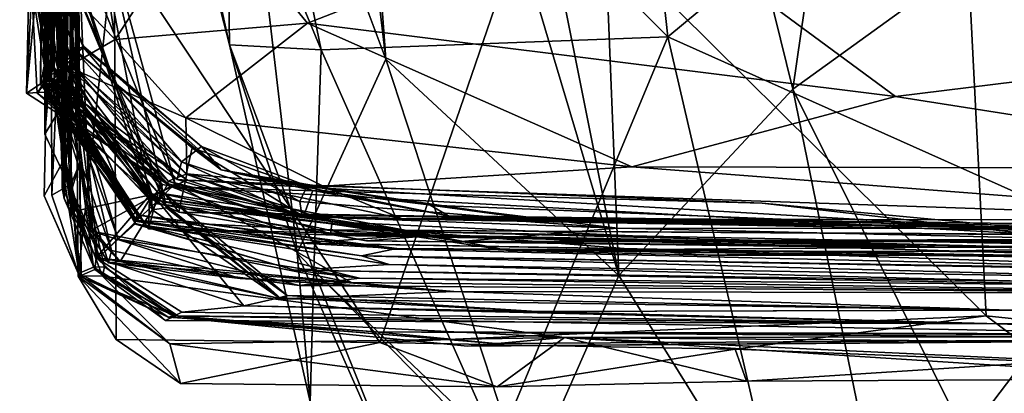
# Model space of a CAD drawing. Extents: x -2.91 to 2.87, y -2.87 to 2.91.
# Drawn here: x -2.9 to -2.78, y -2.69 to -2.65 of the extents above; entities that cross this region are included whole.
import ezdxf

# ---------------------------------------------------------------- set-up
doc = ezdxf.new("R2010")
doc.units = 0

msp = doc.modelspace()

# ---------------------------------------------------------------- linework, layer by layer
for points in [[(-2.89484, -2.38904, -4.32958), (-2.89394, -2.65786, -4.29963), (-2.89864, -2.29242, -4.26205)], [(-2.89712, -2.57149, -4.21937), (-2.89864, -2.29242, -4.26205), (-2.89394, -2.65786, -4.29963)], [(-2.89394, -2.65786, -4.29963), (-2.89484, -2.38904, -4.32958), (-2.89667, -2.41421, -4.38266)], [(-2.89394, -2.65786, -4.29963), (-2.89667, -2.41421, -4.38266), (-2.89644, -2.53968, -4.42053)], [(-2.89574, -2.50234, -3.98031), (-2.89532, -2.45108, -4.08873), (-2.89465, -2.65881, -4.10972)], [(-2.89532, -2.45108, -4.08873), (-2.895, -2.63651, -4.11977), (-2.89465, -2.65881, -4.10972)], [(-2.89618, -2.65725, -3.41447), (-2.89663, -2.4658, -3.41012), (-2.89734, -2.514, -3.44542)], [(-2.89663, -2.4658, -3.41012), (-2.89618, -2.65725, -3.41447), (-2.89617, -2.63693, -3.29291)], [(-2.79223, -2.52778, -5.90337), (-2.44773, -2.46525, -5.90335), (-2.63625, -2.6897, -5.90309)], [(-2.89581, -2.50555, -3.53259), (-2.89696, -2.47147, -3.57747), (-2.89541, -2.65695, -3.6189)], [(-2.89541, -2.65695, -3.6189), (-2.89696, -2.47147, -3.57747), (-2.89594, -2.48551, -3.67133)], [(-2.89594, -2.48551, -3.67133), (-2.89723, -2.51168, -3.77335), (-2.89568, -2.6574, -3.71121)], [(-2.89594, -2.48551, -3.67133), (-2.89568, -2.6574, -3.71121), (-2.89541, -2.65695, -3.6189)], [(-2.89688, -2.49696, -3.92843), (-2.89479, -2.65466, -3.9232), (-2.89509, -2.57626, -3.83733)], [(-2.89688, -2.49696, -3.92843), (-2.89574, -2.50234, -3.98031), (-2.89479, -2.65466, -3.9232)], [(-2.89309, -2.66683, -5.58442), (-2.8937, -2.5607, -5.56252), (-2.89485, -2.4973, -5.65646)], [(-2.89485, -2.4973, -5.65646), (-2.89437, -2.55771, -5.71058), (-2.89418, -2.67043, -5.68951)], [(-2.89309, -2.66683, -5.58442), (-2.89485, -2.4973, -5.65646), (-2.89418, -2.67043, -5.68951)], [(-2.89479, -2.65466, -3.9232), (-2.89574, -2.50234, -3.98031), (-2.89465, -2.65881, -4.10972)], [(-2.89581, -2.50555, -3.53259), (-2.89541, -2.65695, -3.6189), (-2.89734, -2.514, -3.44542)], [(-2.89723, -2.51168, -3.77335), (-2.89471, -2.65476, -3.814), (-2.89568, -2.6574, -3.71121)], [(-2.89471, -2.65476, -3.814), (-2.89723, -2.51168, -3.77335), (-2.89509, -2.57626, -3.83733)], [(-2.89541, -2.65695, -3.6189), (-2.89618, -2.65725, -3.41447), (-2.89734, -2.514, -3.44542)], [(-2.89727, -2.51939, -2.94892), (-2.89711, -2.65411, -2.83977), (-2.89721, -2.57346, -2.76332)], [(-2.89711, -2.65411, -2.83977), (-2.89727, -2.51939, -2.94892), (-2.89636, -2.58873, -3.0103)], [(-2.89495, -2.67114, -5.02211), (-2.89452, -2.5235, -4.99504), (-2.89538, -2.54366, -5.06991)], [(-2.89452, -2.5235, -4.99504), (-2.89495, -2.67114, -5.02211), (-2.8931, -2.63523, -4.97679)], [(-2.79223, -2.52778, -5.90337), (-2.7842, -2.6852, -5.90294), (-2.83773, -2.63221, -5.90396)], [(-2.79223, -2.52778, -5.90337), (-2.66344, -2.68931, -5.90304), (-2.69154, -2.68914, -5.90328)], [(-2.7491, -2.6889, -5.90276), (-2.7842, -2.6852, -5.90294), (-2.79223, -2.52778, -5.90337)], [(-2.7491, -2.6889, -5.90276), (-2.79223, -2.52778, -5.90337), (-2.72122, -2.68858, -5.90311)], [(-2.79223, -2.52778, -5.90337), (-2.69154, -2.68914, -5.90328), (-2.72122, -2.68858, -5.90311)], [(-2.79223, -2.52778, -5.90337), (-2.63625, -2.6897, -5.90309), (-2.66344, -2.68931, -5.90304)], [(-2.87053, -2.5346, 0.68196), (-2.87577, -2.60255, 0.64626), (-2.85634, -2.65443, 0.67291)], [(-2.86286, -2.56497, 0.68519), (-2.87053, -2.5346, 0.68196), (-2.85634, -2.65443, 0.67291)], [(-2.79005, -2.53799, 0.73295), (-2.83351, -2.55246, 0.71044), (-2.80744, -2.65802, 0.71085)], [(-2.79005, -2.53799, 0.73295), (-2.80744, -2.65802, 0.71085), (-2.75741, -2.62193, 0.734)], [(-2.89644, -2.53968, -4.42053), (-2.89436, -2.59751, -4.55644), (-2.89653, -2.65665, -4.40511)], [(-2.89394, -2.65786, -4.29963), (-2.89644, -2.53968, -4.42053), (-2.89653, -2.65665, -4.40511)], [(-2.89538, -2.54366, -5.06991), (-2.89359, -2.60523, -5.17514), (-2.89495, -2.67114, -5.02211)], [(-2.8971, -2.54906, -0.36872), (-2.89839, -2.63753, -0.46152), (-2.89948, -2.65849, -0.44164)], [(-2.89792, -2.64214, -0.36172), (-2.8971, -2.54906, -0.36872), (-2.89948, -2.65849, -0.44164)], [(-2.83351, -2.55246, 0.71044), (-2.85062, -2.56902, 0.69639), (-2.82834, -2.68034, 0.69501)], [(-2.83351, -2.55246, 0.71044), (-2.82834, -2.68034, 0.69501), (-2.80744, -2.65802, 0.71085)], [(-2.89775, -2.55672, -2.41547), (-2.89628, -2.65569, -2.46812), (-2.89914, -2.64101, -2.27628)], [(-2.89801, -2.6012, -2.50646), (-2.89628, -2.65569, -2.46812), (-2.89775, -2.55672, -2.41547)], [(-2.89437, -2.55771, -5.71058), (-2.89291, -2.68041, -5.83375), (-2.89418, -2.67043, -5.68951)], [(-2.89437, -2.55771, -5.71058), (-2.89377, -2.62561, -5.88936), (-2.89291, -2.68041, -5.83375)], [(-2.8937, -2.5607, -5.56252), (-2.89411, -2.66941, -5.46234), (-2.89441, -2.6251, -5.43434)], [(-2.89411, -2.66941, -5.46234), (-2.8937, -2.5607, -5.56252), (-2.89309, -2.66683, -5.58442)], [(-2.85062, -2.56902, 0.69639), (-2.86286, -2.56497, 0.68519), (-2.82834, -2.68034, 0.69501)], [(-2.86286, -2.56497, 0.68519), (-2.85634, -2.65443, 0.67291), (-2.82834, -2.68034, 0.69501)], [(-2.89712, -2.57149, -4.21937), (-2.89394, -2.65786, -4.29963), (-2.89727, -2.6634, -4.19518)], [(-2.89727, -2.6634, -4.19518), (-2.89391, -2.62482, -4.15917), (-2.89712, -2.57149, -4.21937)], [(-2.89721, -2.57346, -2.76332), (-2.89711, -2.65411, -2.83977), (-2.89782, -2.65742, -2.78422)], [(-2.89663, -2.57722, -2.65829), (-2.89721, -2.57346, -2.76332), (-2.89782, -2.65742, -2.78422)], [(-2.89509, -2.57626, -3.83733), (-2.89479, -2.65466, -3.9232), (-2.89471, -2.65476, -3.814)], [(-2.87536, -2.59881, 0.48962), (-2.83081, -2.5752, 0.42041), (-2.82243, -2.65175, 0.46786)], [(-2.82243, -2.65175, 0.46786), (-2.83081, -2.5752, 0.42041), (-2.76788, -2.60647, 0.37871)], [(-2.89801, -2.6012, -2.50646), (-2.89663, -2.57722, -2.65829), (-2.89695, -2.6562, -2.63179)], [(-2.89663, -2.57722, -2.65829), (-2.89782, -2.65742, -2.78422), (-2.89695, -2.6562, -2.63179)], [(-2.89636, -2.58873, -3.0103), (-2.89611, -2.59546, -3.20067), (-2.89741, -2.65733, -3.04178)], [(-2.89722, -2.6586, -2.90447), (-2.89636, -2.58873, -3.0103), (-2.89741, -2.65733, -3.04178)], [(-2.89636, -2.58873, -3.0103), (-2.89722, -2.6586, -2.90447), (-2.89711, -2.65411, -2.83977)], [(-2.89657, -2.63312, -5.30696), (-2.89525, -2.66692, -5.23827), (-2.89451, -2.58914, -5.25087)], [(-2.89451, -2.58914, -5.25087), (-2.89525, -2.66692, -5.23827), (-2.89359, -2.60523, -5.17514)], [(-2.8952, -2.66983, -4.86696), (-2.89461, -2.59023, -4.84226), (-2.89569, -2.59603, -4.90771)], [(-2.89351, -2.6573, -4.81133), (-2.89461, -2.59023, -4.84226), (-2.8952, -2.66983, -4.86696)], [(-2.89351, -2.6573, -4.81133), (-2.89474, -2.63993, -4.76581), (-2.89461, -2.59023, -4.84226)], [(-2.89682, -2.59225, -2.15926), (-2.89914, -2.64101, -2.27628), (-2.89683, -2.65642, -2.1883)], [(-2.89777, -2.64058, -2.03619), (-2.89682, -2.59225, -2.15926), (-2.89683, -2.65642, -2.1883)], [(-2.89611, -2.59546, -3.20067), (-2.89664, -2.65689, -3.28244), (-2.89741, -2.65733, -3.04178)], [(-2.89617, -2.63693, -3.29291), (-2.89664, -2.65689, -3.28244), (-2.89611, -2.59546, -3.20067)], [(-2.8952, -2.66983, -4.86696), (-2.89569, -2.59603, -4.90771), (-2.8931, -2.63523, -4.97679)], [(-2.89436, -2.59751, -4.55644), (-2.89568, -2.65826, -4.55619), (-2.89653, -2.65665, -4.40511)], [(-2.89436, -2.59751, -4.55644), (-2.89575, -2.64081, -4.62585), (-2.89568, -2.65826, -4.55619)], [(-2.88728, -2.59745, 0.51365), (-2.87536, -2.59881, 0.48962), (-2.86411, -2.65331, 0.52131)], [(-2.87511, -2.65271, 0.56043), (-2.88558, -2.61197, 0.55218), (-2.88728, -2.59745, 0.51365)], [(-2.86411, -2.65331, 0.52131), (-2.87511, -2.65271, 0.56043), (-2.88728, -2.59745, 0.51365)], [(-2.82243, -2.65175, 0.46786), (-2.86411, -2.65331, 0.52131), (-2.87536, -2.59881, 0.48962)], [(-2.89628, -2.65569, -2.46812), (-2.89801, -2.6012, -2.50646), (-2.89695, -2.6562, -2.63179)], [(-2.87577, -2.60255, 0.64626), (-2.88558, -2.61197, 0.55218), (-2.87511, -2.65271, 0.56043)], [(-2.87577, -2.60255, 0.64626), (-2.87511, -2.65271, 0.56043), (-2.86698, -2.67766, 0.63049)], [(-2.87577, -2.60255, 0.64626), (-2.86698, -2.67766, 0.63049), (-2.85634, -2.65443, 0.67291)], [(-2.89525, -2.66692, -5.23827), (-2.89495, -2.67114, -5.02211), (-2.89359, -2.60523, -5.17514)], [(-2.82243, -2.65175, 0.46786), (-2.76788, -2.60647, 0.37871), (-2.76841, -2.67582, 0.43219)], [(-2.8948, -2.61825, -4.6858), (-2.88266, -2.67223, -4.67517), (-2.89575, -2.64081, -4.62585)], [(-2.88441, -2.67248, -4.72134), (-2.8948, -2.61825, -4.6858), (-2.89474, -2.63993, -4.76581)], [(-2.88266, -2.67223, -4.67517), (-2.8948, -2.61825, -4.6858), (-2.88441, -2.67248, -4.72134)], [(-2.88885, -2.65204, -0.03475), (-2.89358, -2.62088, 0.01384), (-2.89824, -2.64235, -0.05304)], [(-2.87796, -2.63521, 0.01345), (-2.89358, -2.62088, 0.01384), (-2.88885, -2.65204, -0.03475)], [(-2.75741, -2.62193, 0.734), (-2.80744, -2.65802, 0.71085), (-2.76117, -2.75081, 0.71641)], [(-2.89179, -2.67498, -4.19833), (-2.89391, -2.62482, -4.15917), (-2.89727, -2.6634, -4.19518)], [(-2.89657, -2.63312, -5.30696), (-2.89441, -2.6251, -5.43434), (-2.89645, -2.67072, -5.37205)], [(-2.89441, -2.6251, -5.43434), (-2.89411, -2.66941, -5.46234), (-2.89645, -2.67072, -5.37205)], [(-2.895, -2.63651, -4.11977), (-2.89391, -2.62482, -4.15917), (-2.88165, -2.66938, -4.15064)], [(-2.88165, -2.66938, -4.15064), (-2.89391, -2.62482, -4.15917), (-2.89179, -2.67498, -4.19833)], [(-2.89291, -2.68041, -5.83375), (-2.89377, -2.62561, -5.88936), (-2.89328, -2.68045, -5.89387)], [(-2.89377, -2.62561, -5.88936), (-2.88897, -2.64032, -5.90295), (-2.89328, -2.68045, -5.89387)], [(-2.83773, -2.63221, -5.90396), (-2.85704, -2.68838, -5.90298), (-2.88897, -2.64032, -5.90295)], [(-2.83773, -2.63221, -5.90396), (-2.7842, -2.6852, -5.90294), (-2.85704, -2.68838, -5.90298)], [(-2.89657, -2.63312, -5.30696), (-2.89325, -2.68011, -5.35196), (-2.89736, -2.67079, -5.27524)], [(-2.89736, -2.67079, -5.27524), (-2.89525, -2.66692, -5.23827), (-2.89657, -2.63312, -5.30696)], [(-2.89325, -2.68011, -5.35196), (-2.89657, -2.63312, -5.30696), (-2.89645, -2.67072, -5.37205)], [(-2.89453, -2.65534, -0.10441), (-2.89824, -2.64235, -0.05304), (-2.89747, -2.63536, -0.15642)], [(-2.89721, -2.65838, -0.32332), (-2.89747, -2.63536, -0.15642), (-2.89792, -2.64214, -0.36172)], [(-2.89453, -2.65534, -0.10441), (-2.89747, -2.63536, -0.15642), (-2.89721, -2.65838, -0.32332)], [(-2.8931, -2.63523, -4.97679), (-2.89495, -2.67114, -5.02211), (-2.8952, -2.66983, -4.86696)], [(-2.86573, -2.65009, -0.00941), (-2.87796, -2.63521, 0.01345), (-2.88885, -2.65204, -0.03475)], [(-2.82732, -2.63515, 0.01435), (-2.87796, -2.63521, 0.01345), (-2.86573, -2.65009, -0.00941)], [(-2.79509, -2.65887, -0.03125), (-2.82732, -2.63515, 0.01435), (-2.86573, -2.65009, -0.00941)], [(-2.71681, -2.64927, -0.03175), (-2.82732, -2.63515, 0.01435), (-2.79509, -2.65887, -0.03125)], [(-2.89093, -2.67829, -4.10817), (-2.895, -2.63651, -4.11977), (-2.88165, -2.66938, -4.15064)], [(-2.89465, -2.65881, -4.10972), (-2.895, -2.63651, -4.11977), (-2.89093, -2.67829, -4.10817)], [(-2.90031, -2.6367, -0.64612), (-2.89468, -2.65453, -0.67775), (-2.89693, -2.65788, -0.57215)], [(-2.90031, -2.6367, -0.64612), (-2.89693, -2.65788, -0.57215), (-2.89665, -2.65659, -0.50054)], [(-2.90031, -2.6367, -0.64612), (-2.89665, -2.65659, -0.50054), (-2.89839, -2.63753, -0.46152)], [(-2.90031, -2.6367, -0.64612), (-2.89727, -2.64086, -0.8155), (-2.89468, -2.65453, -0.67775)], [(-2.89948, -2.65849, -0.44164), (-2.89839, -2.63753, -0.46152), (-2.89665, -2.65659, -0.50054)], [(-2.89618, -2.65725, -3.41447), (-2.89713, -2.65837, -3.34616), (-2.89617, -2.63693, -3.29291)], [(-2.89664, -2.65689, -3.28244), (-2.89617, -2.63693, -3.29291), (-2.89713, -2.65837, -3.34616)], [(-2.89474, -2.63993, -4.76581), (-2.88448, -2.6705, -4.77858), (-2.88441, -2.67248, -4.72134)], [(-2.88448, -2.6705, -4.77858), (-2.89474, -2.63993, -4.76581), (-2.89351, -2.6573, -4.81133)], [(-2.89565, -2.65586, -2.03562), (-2.89919, -2.64258, -1.88703), (-2.89777, -2.64058, -2.03619)], [(-2.89919, -2.64258, -1.88703), (-2.89395, -2.655, -1.71515), (-2.89809, -2.64071, -1.71607)], [(-2.89914, -2.64101, -2.27628), (-2.89685, -2.65677, -2.32902), (-2.89821, -2.6585, -2.2675)], [(-2.89685, -2.65677, -2.32902), (-2.89914, -2.64101, -2.27628), (-2.89628, -2.65569, -2.46812)], [(-2.89821, -2.6585, -2.2675), (-2.89683, -2.65642, -2.1883), (-2.89914, -2.64101, -2.27628)], [(-2.89371, -2.65329, -1.42676), (-2.89809, -2.64071, -1.71607), (-2.89395, -2.655, -1.71515)], [(-2.89371, -2.65329, -1.42676), (-2.89757, -2.64174, -1.26855), (-2.89809, -2.64071, -1.71607)], [(-2.89565, -2.65586, -2.03562), (-2.89777, -2.64058, -2.03619), (-2.89683, -2.65642, -2.1883)], [(-2.89727, -2.64086, -0.8155), (-2.89757, -2.64174, -1.26855), (-2.89266, -2.65303, -0.83702)], [(-2.89727, -2.64086, -0.8155), (-2.89266, -2.65303, -0.83702), (-2.89468, -2.65453, -0.67775)], [(-2.89568, -2.65826, -4.55619), (-2.89575, -2.64081, -4.62585), (-2.89407, -2.67271, -4.57881)], [(-2.88308, -2.67037, -4.62627), (-2.89575, -2.64081, -4.62585), (-2.88266, -2.67223, -4.67517)], [(-2.89407, -2.67271, -4.57881), (-2.89575, -2.64081, -4.62585), (-2.88308, -2.67037, -4.62627)], [(-2.89328, -2.68045, -5.89387), (-2.88897, -2.64032, -5.90295), (-2.88871, -2.68802, -5.90341)], [(-2.88897, -2.64032, -5.90295), (-2.85704, -2.68838, -5.90298), (-2.88871, -2.68802, -5.90341)], [(-2.89721, -2.65838, -0.32332), (-2.89792, -2.64214, -0.36172), (-2.89948, -2.65849, -0.44164)], [(-2.88885, -2.65204, -0.03475), (-2.89824, -2.64235, -0.05304), (-2.89453, -2.65534, -0.10441)], [(-2.89262, -2.6529, -1.10372), (-2.89757, -2.64174, -1.26855), (-2.89371, -2.65329, -1.42676)], [(-2.89266, -2.65303, -0.83702), (-2.89757, -2.64174, -1.26855), (-2.89262, -2.6529, -1.10372)], [(-2.89593, -2.65646, -1.8893), (-2.89919, -2.64258, -1.88703), (-2.89565, -2.65586, -2.03562)], [(-2.89919, -2.64258, -1.88703), (-2.89593, -2.65646, -1.8893), (-2.89395, -2.655, -1.71515)], [(-2.71681, -2.64927, -0.03175), (-2.79509, -2.65887, -0.03125), (-2.74005, -2.66754, -0.06365)], [(-2.88885, -2.65204, -0.03475), (-2.88036, -2.66146, -0.04589), (-2.86573, -2.65009, -0.00941)], [(-2.86573, -2.65009, -0.00941), (-2.88036, -2.66146, -0.04589), (-2.82675, -2.66731, -0.05041)], [(-2.79509, -2.65887, -0.03125), (-2.86573, -2.65009, -0.00941), (-2.82675, -2.66731, -0.05041)], [(-2.82243, -2.65175, 0.46786), (-2.84289, -2.70078, 0.5412), (-2.86411, -2.65331, 0.52131)], [(-2.84289, -2.70078, 0.5412), (-2.82243, -2.65175, 0.46786), (-2.80551, -2.72452, 0.52292)], [(-2.82243, -2.65175, 0.46786), (-2.76841, -2.67582, 0.43219), (-2.80551, -2.72452, 0.52292)], [(-2.88088, -2.66671, -0.71907), (-2.89468, -2.65453, -0.67775), (-2.89266, -2.65303, -0.83702)], [(-2.88036, -2.66146, -0.04589), (-2.88885, -2.65204, -0.03475), (-2.89453, -2.65534, -0.10441)], [(-2.89262, -2.6529, -1.10372), (-2.89371, -2.65329, -1.42676), (-2.87612, -2.66767, -1.20377)], [(-2.87845, -2.66488, -0.87975), (-2.89266, -2.65303, -0.83702), (-2.89262, -2.6529, -1.10372)], [(-2.88088, -2.66671, -0.71907), (-2.89266, -2.65303, -0.83702), (-2.87845, -2.66488, -0.87975)], [(-2.87845, -2.66488, -0.87975), (-2.89262, -2.6529, -1.10372), (-2.87612, -2.66767, -1.20377)], [(-2.87511, -2.65271, 0.56043), (-2.86499, -2.67981, 0.553), (-2.86543, -2.6955, 0.60427)], [(-2.86411, -2.65331, 0.52131), (-2.86499, -2.67981, 0.553), (-2.87511, -2.65271, 0.56043)], [(-2.86698, -2.67766, 0.63049), (-2.87511, -2.65271, 0.56043), (-2.86543, -2.6955, 0.60427)], [(-2.89782, -2.65742, -2.78422), (-2.89711, -2.65411, -2.83977), (-2.88472, -2.67123, -2.81335)], [(-2.88628, -2.67374, -2.87225), (-2.89711, -2.65411, -2.83977), (-2.89722, -2.6586, -2.90447)], [(-2.88472, -2.67123, -2.81335), (-2.89711, -2.65411, -2.83977), (-2.88628, -2.67374, -2.87225)], [(-2.8803, -2.66821, -1.63438), (-2.89371, -2.65329, -1.42676), (-2.89395, -2.655, -1.71515)], [(-2.87958, -2.66503, -1.45859), (-2.89371, -2.65329, -1.42676), (-2.8803, -2.66821, -1.63438)], [(-2.89371, -2.65329, -1.42676), (-2.87958, -2.66503, -1.45859), (-2.87612, -2.66767, -1.20377)], [(-2.84289, -2.70078, 0.5412), (-2.86499, -2.67981, 0.553), (-2.86411, -2.65331, 0.52131)], [(-2.89453, -2.65534, -0.10441), (-2.89721, -2.65838, -0.32332), (-2.88477, -2.67107, -0.30221)], [(-2.8814, -2.66883, -0.61549), (-2.89693, -2.65788, -0.57215), (-2.89468, -2.65453, -0.67775)], [(-2.89395, -2.655, -1.71515), (-2.89593, -2.65646, -1.8893), (-2.88247, -2.66905, -1.8841)], [(-2.88639, -2.67421, -3.7286), (-2.89568, -2.6574, -3.71121), (-2.89471, -2.65476, -3.814)], [(-2.88641, -2.67411, -3.8899), (-2.89479, -2.65466, -3.9232), (-2.88848, -2.67598, -4.04042)], [(-2.88848, -2.67598, -4.04042), (-2.89479, -2.65466, -3.9232), (-2.89465, -2.65881, -4.10972)], [(-2.88641, -2.67411, -3.8899), (-2.89471, -2.65476, -3.814), (-2.89479, -2.65466, -3.9232)], [(-2.89471, -2.65476, -3.814), (-2.88641, -2.67411, -3.8899), (-2.88639, -2.67421, -3.7286)], [(-2.8814, -2.66883, -0.61549), (-2.89468, -2.65453, -0.67775), (-2.88088, -2.66671, -0.71907)], [(-2.89453, -2.65534, -0.10441), (-2.88477, -2.67107, -0.30221), (-2.88121, -2.67278, -0.19417)], [(-2.88024, -2.66815, -0.09543), (-2.89453, -2.65534, -0.10441), (-2.88121, -2.67278, -0.19417)], [(-2.89453, -2.65534, -0.10441), (-2.88024, -2.66815, -0.09543), (-2.88036, -2.66146, -0.04589)], [(-2.89395, -2.655, -1.71515), (-2.88247, -2.66905, -1.8841), (-2.8803, -2.66821, -1.63438)], [(-2.83951, -2.7056, 0.67646), (-2.85634, -2.65443, 0.67291), (-2.86698, -2.67766, 0.63049)], [(-2.82834, -2.68034, 0.69501), (-2.85634, -2.65443, 0.67291), (-2.83951, -2.7056, 0.67646)], [(-2.88208, -2.66974, -0.44292), (-2.89948, -2.65849, -0.44164), (-2.89665, -2.65659, -0.50054)], [(-2.89683, -2.65642, -2.1883), (-2.89821, -2.6585, -2.2675), (-2.88317, -2.66945, -2.20813)], [(-2.89695, -2.6562, -2.63179), (-2.89782, -2.65742, -2.78422), (-2.88484, -2.67474, -2.72518)], [(-2.88368, -2.67046, -2.61017), (-2.89628, -2.65569, -2.46812), (-2.89695, -2.6562, -2.63179)], [(-2.88368, -2.67046, -2.61017), (-2.89695, -2.6562, -2.63179), (-2.88484, -2.67474, -2.72518)], [(-2.89665, -2.65659, -0.50054), (-2.89693, -2.65788, -0.57215), (-2.88014, -2.66893, -0.55287)], [(-2.88427, -2.67096, -2.29193), (-2.89685, -2.65677, -2.32902), (-2.89628, -2.65569, -2.46812)], [(-2.88375, -2.67177, -2.14092), (-2.89565, -2.65586, -2.03562), (-2.89683, -2.65642, -2.1883)], [(-2.89683, -2.65642, -2.1883), (-2.88317, -2.66945, -2.20813), (-2.88375, -2.67177, -2.14092)], [(-2.88208, -2.66974, -0.44292), (-2.89665, -2.65659, -0.50054), (-2.88014, -2.66893, -0.55287)], [(-2.89568, -2.65826, -4.55619), (-2.89407, -2.67271, -4.57881), (-2.89653, -2.65665, -4.40511)], [(-2.89653, -2.65665, -4.40511), (-2.89376, -2.67215, -4.39931), (-2.88963, -2.67885, -4.38759)], [(-2.88926, -2.67737, -4.30593), (-2.89653, -2.65665, -4.40511), (-2.88963, -2.67885, -4.38759)], [(-2.89653, -2.65665, -4.40511), (-2.89407, -2.67271, -4.57881), (-2.89376, -2.67215, -4.39931)], [(-2.89394, -2.65786, -4.29963), (-2.89653, -2.65665, -4.40511), (-2.88926, -2.67737, -4.30593)], [(-2.88427, -2.67096, -2.29193), (-2.89628, -2.65569, -2.46812), (-2.88368, -2.67046, -2.61017)], [(-2.88251, -2.66934, -2.01482), (-2.89593, -2.65646, -1.8893), (-2.89565, -2.65586, -2.03562)], [(-2.89593, -2.65646, -1.8893), (-2.88251, -2.66934, -2.01482), (-2.88247, -2.66905, -1.8841)], [(-2.88251, -2.66934, -2.01482), (-2.89565, -2.65586, -2.03562), (-2.88375, -2.67177, -2.14092)], [(-2.88427, -2.67096, -2.29193), (-2.89821, -2.6585, -2.2675), (-2.89685, -2.65677, -2.32902)], [(-2.89782, -2.65742, -2.78422), (-2.88472, -2.67123, -2.81335), (-2.88484, -2.67474, -2.72518)], [(-2.88619, -2.67308, -3.03018), (-2.89741, -2.65733, -3.04178), (-2.89664, -2.65689, -3.28244)], [(-2.89722, -2.6586, -2.90447), (-2.89741, -2.65733, -3.04178), (-2.88619, -2.67308, -3.03018)], [(-2.89727, -2.6634, -4.19518), (-2.89394, -2.65786, -4.29963), (-2.89179, -2.67498, -4.19833)], [(-2.89664, -2.65689, -3.28244), (-2.89713, -2.65837, -3.34616), (-2.88653, -2.67383, -3.30704)], [(-2.88653, -2.67383, -3.30704), (-2.89713, -2.65837, -3.34616), (-2.89618, -2.65725, -3.41447)], [(-2.88014, -2.66893, -0.55287), (-2.89693, -2.65788, -0.57215), (-2.8814, -2.66883, -0.61549)], [(-2.89664, -2.65689, -3.28244), (-2.88653, -2.67383, -3.30704), (-2.88619, -2.67308, -3.03018)], [(-2.89541, -2.65695, -3.6189), (-2.88653, -2.67383, -3.30704), (-2.89618, -2.65725, -3.41447)], [(-2.89541, -2.65695, -3.6189), (-2.89568, -2.6574, -3.71121), (-2.88639, -2.67421, -3.7286)], [(-2.89541, -2.65695, -3.6189), (-2.88639, -2.67421, -3.7286), (-2.88653, -2.67383, -3.30704)], [(-2.89114, -2.67824, -4.86139), (-2.89351, -2.6573, -4.81133), (-2.8952, -2.66983, -4.86696)], [(-2.89179, -2.67498, -4.19833), (-2.89394, -2.65786, -4.29963), (-2.88926, -2.67737, -4.30593)], [(-2.89114, -2.67824, -4.86139), (-2.88448, -2.6705, -4.77858), (-2.89351, -2.6573, -4.81133)], [(-2.89721, -2.65838, -0.32332), (-2.89948, -2.65849, -0.44164), (-2.88208, -2.66974, -0.44292)], [(-2.89821, -2.6585, -2.2675), (-2.88427, -2.67096, -2.29193), (-2.88317, -2.66945, -2.20813)], [(-2.89722, -2.6586, -2.90447), (-2.88619, -2.67308, -3.03018), (-2.88628, -2.67374, -2.87225)], [(-2.89721, -2.65838, -0.32332), (-2.88208, -2.66974, -0.44292), (-2.88477, -2.67107, -0.30221)], [(-2.88848, -2.67598, -4.04042), (-2.89465, -2.65881, -4.10972), (-2.89093, -2.67829, -4.10817)], [(-2.80744, -2.65802, 0.71085), (-2.82834, -2.68034, 0.69501), (-2.79031, -2.74142, 0.70343)], [(-2.74005, -2.66754, -0.06365), (-2.79509, -2.65887, -0.03125), (-2.82675, -2.66731, -0.05041)], [(-2.76117, -2.75081, 0.71641), (-2.80744, -2.65802, 0.71085), (-2.79031, -2.74142, 0.70343)], [(-2.82675, -2.66731, -0.05041), (-2.88036, -2.66146, -0.04589), (-2.86384, -2.66964, -0.07127)], [(-2.86384, -2.66964, -0.07127), (-2.88036, -2.66146, -0.04589), (-2.88024, -2.66815, -0.09543)], [(-2.86667, -2.67149, -0.72336), (-2.88088, -2.66671, -0.71907), (-2.87845, -2.66488, -0.87975)], [(-2.87845, -2.66488, -0.87975), (-2.87612, -2.66767, -1.20377), (-2.86577, -2.66959, -0.9341)], [(-2.86667, -2.67149, -0.72336), (-2.87845, -2.66488, -0.87975), (-2.86577, -2.66959, -0.9341)], [(-2.86622, -2.67327, -1.5967), (-2.87958, -2.66503, -1.45859), (-2.8803, -2.66821, -1.63438)], [(-2.86509, -2.67018, -1.46519), (-2.87958, -2.66503, -1.45859), (-2.86622, -2.67327, -1.5967)], [(-2.87612, -2.66767, -1.20377), (-2.87958, -2.66503, -1.45859), (-2.86509, -2.67018, -1.46519)], [(-2.89311, -2.68045, -5.27741), (-2.89525, -2.66692, -5.23827), (-2.89736, -2.67079, -5.27524)], [(-2.89311, -2.68045, -5.27741), (-2.89129, -2.67962, -5.22735), (-2.89525, -2.66692, -5.23827)], [(-2.89129, -2.67962, -5.22735), (-2.89495, -2.67114, -5.02211), (-2.89525, -2.66692, -5.23827)], [(-2.89309, -2.66683, -5.58442), (-2.89418, -2.67043, -5.68951), (-2.89014, -2.67931, -5.61921)], [(-2.89411, -2.66941, -5.46234), (-2.89309, -2.66683, -5.58442), (-2.89146, -2.67934, -5.49287)], [(-2.89309, -2.66683, -5.58442), (-2.89014, -2.67931, -5.61921), (-2.89146, -2.67934, -5.49287)], [(-2.88088, -2.66671, -0.71907), (-2.86638, -2.67336, -0.61392), (-2.8814, -2.66883, -0.61549)], [(-2.88088, -2.66671, -0.71907), (-2.86667, -2.67149, -0.72336), (-2.86638, -2.67336, -0.61392)], [(-2.82675, -2.66731, -0.05041), (-2.86384, -2.66964, -0.07127), (-2.74348, -2.67377, -0.09447)], [(-2.74005, -2.66754, -0.06365), (-2.82675, -2.66731, -0.05041), (-2.74348, -2.67377, -0.09447)], [(-2.8803, -2.66821, -1.63438), (-2.88247, -2.66905, -1.8841), (-2.86275, -2.6739, -1.84978)], [(-2.88024, -2.66815, -0.09543), (-2.88121, -2.67278, -0.19417), (-2.85444, -2.67353, -0.14175)], [(-2.8803, -2.66821, -1.63438), (-2.86275, -2.6739, -1.84978), (-2.86622, -2.67327, -1.5967)], [(-2.86384, -2.66964, -0.07127), (-2.88024, -2.66815, -0.09543), (-2.85444, -2.67353, -0.14175)], [(-2.85101, -2.67193, -1.1003), (-2.87612, -2.66767, -1.20377), (-2.84878, -2.67319, -1.23428)], [(-2.86509, -2.67018, -1.46519), (-2.84878, -2.67319, -1.23428), (-2.87612, -2.66767, -1.20377)], [(-2.85101, -2.67193, -1.1003), (-2.86577, -2.66959, -0.9341), (-2.87612, -2.66767, -1.20377)], [(-2.89325, -2.68011, -5.35196), (-2.89645, -2.67072, -5.37205), (-2.89411, -2.66941, -5.46234)], [(-2.89325, -2.68011, -5.35196), (-2.89411, -2.66941, -5.46234), (-2.89146, -2.67934, -5.49287)], [(-2.88165, -2.66938, -4.15064), (-2.89179, -2.67498, -4.19833), (-2.86043, -2.68118, -4.14507)], [(-2.86043, -2.68118, -4.14507), (-2.89093, -2.67829, -4.10817), (-2.88165, -2.66938, -4.15064)], [(-2.88317, -2.66945, -2.20813), (-2.88427, -2.67096, -2.29193), (-2.85061, -2.67555, -2.19042)], [(-2.88251, -2.66934, -2.01482), (-2.88375, -2.67177, -2.14092), (-2.86298, -2.67537, -1.9908)], [(-2.88375, -2.67177, -2.14092), (-2.88317, -2.66945, -2.20813), (-2.85061, -2.67555, -2.19042)], [(-2.86298, -2.67537, -1.9908), (-2.88247, -2.66905, -1.8841), (-2.88251, -2.66934, -2.01482)], [(-2.88247, -2.66905, -1.8841), (-2.86298, -2.67537, -1.9908), (-2.86275, -2.6739, -1.84978)], [(-2.88208, -2.66974, -0.44292), (-2.88014, -2.66893, -0.55287), (-2.81113, -2.67167, -0.5179)], [(-2.88014, -2.66893, -0.55287), (-2.8814, -2.66883, -0.61549), (-2.86638, -2.67336, -0.61392)], [(-2.88014, -2.66893, -0.55287), (-2.77598, -2.675, -0.64638), (-2.81113, -2.67167, -0.5179)], [(-2.77598, -2.675, -0.64638), (-2.88014, -2.66893, -0.55287), (-2.86638, -2.67336, -0.61392)], [(-2.86667, -2.67149, -0.72336), (-2.86577, -2.66959, -0.9341), (-2.83622, -2.67391, -0.7119)], [(-2.86577, -2.66959, -0.9341), (-2.85101, -2.67193, -1.1003), (-2.83622, -2.67391, -0.7119)], [(-2.74348, -2.67377, -0.09447), (-2.86384, -2.66964, -0.07127), (-2.85444, -2.67353, -0.14175)], [(-2.89311, -2.68045, -5.27741), (-2.89736, -2.67079, -5.27524), (-2.89325, -2.68011, -5.35196)], [(-2.89114, -2.67824, -4.86139), (-2.8952, -2.66983, -4.86696), (-2.89495, -2.67114, -5.02211)], [(-2.89418, -2.67043, -5.68951), (-2.89036, -2.68045, -5.74499), (-2.89014, -2.67931, -5.61921)], [(-2.89418, -2.67043, -5.68951), (-2.89291, -2.68041, -5.83375), (-2.89036, -2.68045, -5.74499)], [(-2.89407, -2.67271, -4.57881), (-2.88308, -2.67037, -4.62627), (-2.88822, -2.67868, -4.59316)], [(-2.87337, -2.684, -4.84367), (-2.88448, -2.6705, -4.77858), (-2.89114, -2.67824, -4.86139)], [(-2.86888, -2.68317, -4.59541), (-2.88822, -2.67868, -4.59316), (-2.88308, -2.67037, -4.62627)], [(-2.88368, -2.67046, -2.61017), (-2.88484, -2.67474, -2.72518), (-2.85995, -2.6756, -2.66174)], [(-2.88477, -2.67107, -0.30221), (-2.88208, -2.66974, -0.44292), (-2.86882, -2.67485, -0.29107)], [(-2.88448, -2.6705, -4.77858), (-2.87337, -2.684, -4.84367), (-2.86915, -2.68305, -4.72238)], [(-2.86915, -2.68305, -4.72238), (-2.88441, -2.67248, -4.72134), (-2.88448, -2.6705, -4.77858)], [(-2.88427, -2.67096, -2.29193), (-2.88368, -2.67046, -2.61017), (-2.85336, -2.67507, -2.53121)], [(-2.85336, -2.67507, -2.53121), (-2.88368, -2.67046, -2.61017), (-2.85995, -2.6756, -2.66174)], [(-2.86888, -2.68317, -4.59541), (-2.88308, -2.67037, -4.62627), (-2.86819, -2.68276, -4.64708)], [(-2.88308, -2.67037, -4.62627), (-2.88266, -2.67223, -4.67517), (-2.86819, -2.68276, -4.64708)], [(-2.88208, -2.66974, -0.44292), (-2.85769, -2.67492, -0.39963), (-2.86882, -2.67485, -0.29107)], [(-2.77885, -2.67541, -0.43374), (-2.85769, -2.67492, -0.39963), (-2.88208, -2.66974, -0.44292)], [(-2.81113, -2.67167, -0.5179), (-2.77885, -2.67541, -0.43374), (-2.88208, -2.66974, -0.44292)], [(-2.8285, -2.67469, -1.47278), (-2.86509, -2.67018, -1.46519), (-2.86622, -2.67327, -1.5967)], [(-2.84878, -2.67319, -1.23428), (-2.86509, -2.67018, -1.46519), (-2.8285, -2.67469, -1.47278)], [(-2.89495, -2.67114, -5.02211), (-2.89129, -2.67962, -5.22735), (-2.89114, -2.67824, -4.86139)], [(-2.88472, -2.67123, -2.81335), (-2.88628, -2.67374, -2.87225), (-2.85227, -2.67549, -2.78893)], [(-2.88484, -2.67474, -2.72518), (-2.88472, -2.67123, -2.81335), (-2.85227, -2.67549, -2.78893)], [(-2.88477, -2.67107, -0.30221), (-2.86882, -2.67485, -0.29107), (-2.88121, -2.67278, -0.19417)], [(-2.88427, -2.67096, -2.29193), (-2.85336, -2.67507, -2.53121), (-2.84162, -2.67734, -2.28717)], [(-2.84162, -2.67734, -2.28717), (-2.85061, -2.67555, -2.19042), (-2.88427, -2.67096, -2.29193)], [(-2.88375, -2.67177, -2.14092), (-2.85865, -2.67618, -2.12938), (-2.86298, -2.67537, -1.9908)], [(-2.85061, -2.67555, -2.19042), (-2.85865, -2.67618, -2.12938), (-2.88375, -2.67177, -2.14092)], [(-2.83622, -2.67391, -0.7119), (-2.86638, -2.67336, -0.61392), (-2.86667, -2.67149, -0.72336)], [(-2.85101, -2.67193, -1.1003), (-2.84878, -2.67319, -1.23428), (-2.78476, -2.67455, -1.16797)], [(-2.78476, -2.67455, -1.16797), (-2.83622, -2.67391, -0.7119), (-2.85101, -2.67193, -1.1003)], [(-2.81113, -2.67167, -0.5179), (-2.77598, -2.675, -0.64638), (-2.77885, -2.67541, -0.43374)], [(-2.88822, -2.67868, -4.59316), (-2.89376, -2.67215, -4.39931), (-2.89407, -2.67271, -4.57881)], [(-2.88822, -2.67868, -4.59316), (-2.88963, -2.67885, -4.38759), (-2.89376, -2.67215, -4.39931)], [(-2.85542, -2.6772, -3.27558), (-2.88619, -2.67308, -3.03018), (-2.88653, -2.67383, -3.30704)], [(-2.86651, -2.67647, -2.99836), (-2.88628, -2.67374, -2.87225), (-2.88619, -2.67308, -3.03018)], [(-2.88619, -2.67308, -3.03018), (-2.85542, -2.6772, -3.27558), (-2.85502, -2.67713, -3.07719)], [(-2.88619, -2.67308, -3.03018), (-2.85502, -2.67713, -3.07719), (-2.86651, -2.67647, -2.99836)], [(-2.86915, -2.68305, -4.72238), (-2.88266, -2.67223, -4.67517), (-2.88441, -2.67248, -4.72134)], [(-2.86915, -2.68305, -4.72238), (-2.86819, -2.68276, -4.64708), (-2.88266, -2.67223, -4.67517)], [(-2.88121, -2.67278, -0.19417), (-2.6811, -2.67586, -0.18748), (-2.85444, -2.67353, -0.14175)], [(-2.88121, -2.67278, -0.19417), (-2.86882, -2.67485, -0.29107), (-2.72131, -2.67578, -0.31025)], [(-2.6811, -2.67586, -0.18748), (-2.88121, -2.67278, -0.19417), (-2.72131, -2.67578, -0.31025)], [(-2.84731, -2.67626, -1.71077), (-2.86622, -2.67327, -1.5967), (-2.86275, -2.6739, -1.84978)], [(-2.8285, -2.67469, -1.47278), (-2.86622, -2.67327, -1.5967), (-2.84731, -2.67626, -1.71077)], [(-2.84878, -2.67319, -1.23428), (-2.73641, -2.67472, -1.34294), (-2.78476, -2.67455, -1.16797)], [(-2.73641, -2.67472, -1.34294), (-2.84878, -2.67319, -1.23428), (-2.8285, -2.67469, -1.47278)], [(-2.88641, -2.67411, -3.8899), (-2.88848, -2.67598, -4.04042), (-2.8595, -2.68066, -3.92839)], [(-2.88653, -2.67383, -3.30704), (-2.88639, -2.67421, -3.7286), (-2.85926, -2.67798, -3.44238)], [(-2.85542, -2.6772, -3.27558), (-2.88653, -2.67383, -3.30704), (-2.85926, -2.67798, -3.44238)], [(-2.86728, -2.6797, -3.81992), (-2.88641, -2.67411, -3.8899), (-2.8595, -2.68066, -3.92839)], [(-2.86728, -2.6797, -3.81992), (-2.88639, -2.67421, -3.7286), (-2.88641, -2.67411, -3.8899)], [(-2.88639, -2.67421, -3.7286), (-2.86728, -2.6797, -3.81992), (-2.85592, -2.67902, -3.69044)], [(-2.85926, -2.67798, -3.44238), (-2.88639, -2.67421, -3.7286), (-2.85592, -2.67902, -3.69044)], [(-2.88628, -2.67374, -2.87225), (-2.86651, -2.67647, -2.99836), (-2.85227, -2.67549, -2.78893)], [(-2.86638, -2.67336, -0.61392), (-2.83622, -2.67391, -0.7119), (-2.77598, -2.675, -0.64638)], [(-2.79667, -2.677, -2.00756), (-2.86275, -2.6739, -1.84978), (-2.86298, -2.67537, -1.9908)], [(-2.79667, -2.677, -2.00756), (-2.84731, -2.67626, -1.71077), (-2.86275, -2.6739, -1.84978)], [(-2.74348, -2.67377, -0.09447), (-2.85444, -2.67353, -0.14175), (-2.6811, -2.67586, -0.18748)], [(-2.77598, -2.675, -0.64638), (-2.83622, -2.67391, -0.7119), (-2.78476, -2.67455, -1.16797)], [(-2.78476, -2.67455, -1.16797), (-2.73641, -2.67472, -1.34294), (-2.61489, -2.67437, -1.04727)], [(-2.61489, -2.67437, -1.04727), (-2.77598, -2.675, -0.64638), (-2.78476, -2.67455, -1.16797)], [(-2.89179, -2.67498, -4.19833), (-2.87384, -2.68072, -4.21816), (-2.86043, -2.68118, -4.14507)], [(-2.89179, -2.67498, -4.19833), (-2.88926, -2.67737, -4.30593), (-2.87384, -2.68072, -4.21816)], [(-2.85227, -2.67549, -2.78893), (-2.85995, -2.6756, -2.66174), (-2.88484, -2.67474, -2.72518)], [(-2.86882, -2.67485, -0.29107), (-2.85769, -2.67492, -0.39963), (-2.72131, -2.67578, -0.31025)], [(-2.85227, -2.67549, -2.78893), (-2.86651, -2.67647, -2.99836), (-2.75283, -2.67846, -2.93382)], [(-2.79667, -2.677, -2.00756), (-2.86298, -2.67537, -1.9908), (-2.85865, -2.67618, -2.12938)], [(-2.7839, -2.67683, -2.66727), (-2.85336, -2.67507, -2.53121), (-2.85995, -2.6756, -2.66174)], [(-2.7839, -2.67683, -2.66727), (-2.85995, -2.6756, -2.66174), (-2.85227, -2.67549, -2.78893)], [(-2.85865, -2.67618, -2.12938), (-2.85061, -2.67555, -2.19042), (-2.78866, -2.67696, -2.11528)], [(-2.72131, -2.67578, -0.31025), (-2.85769, -2.67492, -0.39963), (-2.6199, -2.67652, -0.46003)], [(-2.6199, -2.67652, -0.46003), (-2.85769, -2.67492, -0.39963), (-2.77885, -2.67541, -0.43374)], [(-2.76012, -2.67691, -2.52886), (-2.85336, -2.67507, -2.53121), (-2.7839, -2.67683, -2.66727)], [(-2.84162, -2.67734, -2.28717), (-2.85336, -2.67507, -2.53121), (-2.81761, -2.6779, -2.37598)], [(-2.76012, -2.67691, -2.52886), (-2.81761, -2.6779, -2.37598), (-2.85336, -2.67507, -2.53121)], [(-2.75283, -2.67846, -2.93382), (-2.7839, -2.67683, -2.66727), (-2.85227, -2.67549, -2.78893)], [(-2.78866, -2.67696, -2.11528), (-2.85061, -2.67555, -2.19042), (-2.84162, -2.67734, -2.28717)], [(-2.8285, -2.67469, -1.47278), (-2.84731, -2.67626, -1.71077), (-2.76347, -2.6762, -1.53567)], [(-2.5445, -2.6752, -1.83139), (-2.84731, -2.67626, -1.71077), (-2.52956, -2.67605, -2.02383)], [(-2.59404, -2.67642, -1.60068), (-2.84731, -2.67626, -1.71077), (-2.5445, -2.6752, -1.83139)], [(-2.73641, -2.67472, -1.34294), (-2.8285, -2.67469, -1.47278), (-2.76347, -2.6762, -1.53567)], [(-2.88848, -2.67598, -4.04042), (-2.89093, -2.67829, -4.10817), (-2.86675, -2.68156, -4.10517)], [(-2.88848, -2.67598, -4.04042), (-2.86675, -2.68156, -4.10517), (-2.8595, -2.68066, -3.92839)], [(-2.86651, -2.67647, -2.99836), (-2.73347, -2.67871, -3.08646), (-2.75283, -2.67846, -2.93382)], [(-2.86651, -2.67647, -2.99836), (-2.85502, -2.67713, -3.07719), (-2.73347, -2.67871, -3.08646)], [(-2.79667, -2.677, -2.00756), (-2.85865, -2.67618, -2.12938), (-2.78866, -2.67696, -2.11528)], [(-2.84731, -2.67626, -1.71077), (-2.79667, -2.677, -2.00756), (-2.52956, -2.67605, -2.02383)], [(-2.76347, -2.6762, -1.53567), (-2.84731, -2.67626, -1.71077), (-2.59404, -2.67642, -1.60068)], [(-2.74655, -2.72344, 0.46007), (-2.80551, -2.72452, 0.52292), (-2.76841, -2.67582, 0.43219)], [(-2.52956, -2.67605, -2.02383), (-2.79667, -2.677, -2.00756), (-2.78866, -2.67696, -2.11528)], [(-2.52956, -2.67605, -2.02383), (-2.78866, -2.67696, -2.11528), (-2.62933, -2.67783, -2.35488)], [(-2.87384, -2.68072, -4.21816), (-2.88926, -2.67737, -4.30593), (-2.88963, -2.67885, -4.38759)], [(-2.86698, -2.67766, 0.63049), (-2.86543, -2.6955, 0.60427), (-2.85204, -2.71154, 0.64323)], [(-2.86698, -2.67766, 0.63049), (-2.85204, -2.71154, 0.64323), (-2.83951, -2.7056, 0.67646)], [(-2.85542, -2.6772, -3.27558), (-2.85926, -2.67798, -3.44238), (-2.74434, -2.67989, -3.22352)], [(-2.76762, -2.67961, -3.40444), (-2.85926, -2.67798, -3.44238), (-2.75948, -2.68072, -3.63425)], [(-2.85926, -2.67798, -3.44238), (-2.85592, -2.67902, -3.69044), (-2.75948, -2.68072, -3.63425)], [(-2.76762, -2.67961, -3.40444), (-2.74434, -2.67989, -3.22352), (-2.85926, -2.67798, -3.44238)], [(-2.82103, -2.6773, -3.20081), (-2.85502, -2.67713, -3.07719), (-2.85542, -2.6772, -3.27558)], [(-2.82103, -2.6773, -3.20081), (-2.85542, -2.6772, -3.27558), (-2.74434, -2.67989, -3.22352)], [(-2.73347, -2.67871, -3.08646), (-2.85502, -2.67713, -3.07719), (-2.82103, -2.6773, -3.20081)], [(-2.62933, -2.67783, -2.35488), (-2.78866, -2.67696, -2.11528), (-2.84162, -2.67734, -2.28717)], [(-2.62933, -2.67783, -2.35488), (-2.84162, -2.67734, -2.28717), (-2.81761, -2.6779, -2.37598)], [(-2.74434, -2.67989, -3.22352), (-2.73347, -2.67871, -3.08646), (-2.82103, -2.6773, -3.20081)], [(-2.76012, -2.67691, -2.52886), (-2.62831, -2.67814, -2.50712), (-2.81761, -2.6779, -2.37598)], [(-2.62933, -2.67783, -2.35488), (-2.81761, -2.6779, -2.37598), (-2.62831, -2.67814, -2.50712)], [(-2.76012, -2.67691, -2.52886), (-2.7839, -2.67683, -2.66727), (-2.62831, -2.67814, -2.50712)], [(-2.7839, -2.67683, -2.66727), (-2.75283, -2.67846, -2.93382), (-2.59276, -2.67896, -2.76326)], [(-2.62831, -2.67814, -2.50712), (-2.7839, -2.67683, -2.66727), (-2.59276, -2.67896, -2.76326)], [(-2.89114, -2.67824, -4.86139), (-2.89129, -2.67962, -5.22735), (-2.88281, -2.68575, -4.96211)], [(-2.88082, -2.68474, -4.89783), (-2.89114, -2.67824, -4.86139), (-2.88281, -2.68575, -4.96211)], [(-2.87337, -2.684, -4.84367), (-2.89114, -2.67824, -4.86139), (-2.88082, -2.68474, -4.89783)], [(-2.86675, -2.68156, -4.10517), (-2.89093, -2.67829, -4.10817), (-2.86043, -2.68118, -4.14507)], [(-2.86888, -2.68317, -4.59541), (-2.88963, -2.67885, -4.38759), (-2.88822, -2.67868, -4.59316)], [(-2.88963, -2.67885, -4.38759), (-2.86888, -2.68317, -4.59541), (-2.84816, -2.68229, -4.30563)], [(-2.87384, -2.68072, -4.21816), (-2.88963, -2.67885, -4.38759), (-2.84816, -2.68229, -4.30563)], [(-2.85592, -2.67902, -3.69044), (-2.86728, -2.6797, -3.81992), (-2.75088, -2.68178, -3.78698)], [(-2.75948, -2.68072, -3.63425), (-2.85592, -2.67902, -3.69044), (-2.75088, -2.68178, -3.78698)], [(-2.89146, -2.67934, -5.49287), (-2.88247, -2.68537, -5.32321), (-2.89325, -2.68011, -5.35196)], [(-2.88247, -2.68537, -5.32321), (-2.89311, -2.68045, -5.27741), (-2.89325, -2.68011, -5.35196)], [(-2.88165, -2.68521, -5.23137), (-2.89129, -2.67962, -5.22735), (-2.89311, -2.68045, -5.27741)], [(-2.88161, -2.68539, -5.48966), (-2.89146, -2.67934, -5.49287), (-2.89014, -2.67931, -5.61921)], [(-2.89146, -2.67934, -5.49287), (-2.88161, -2.68539, -5.48966), (-2.88247, -2.68537, -5.32321)], [(-2.89129, -2.67962, -5.22735), (-2.88165, -2.68521, -5.23137), (-2.88281, -2.68575, -4.96211)], [(-2.89014, -2.67931, -5.61921), (-2.89036, -2.68045, -5.74499), (-2.88093, -2.68542, -5.63976)], [(-2.89014, -2.67931, -5.61921), (-2.88093, -2.68542, -5.63976), (-2.88161, -2.68539, -5.48966)], [(-2.71916, -2.68194, -3.92698), (-2.86728, -2.6797, -3.81992), (-2.8595, -2.68066, -3.92839)], [(-2.75088, -2.68178, -3.78698), (-2.86728, -2.6797, -3.81992), (-2.71916, -2.68194, -3.92698)], [(-2.86543, -2.6955, 0.60427), (-2.86499, -2.67981, 0.553), (-2.84753, -2.72309, 0.59257)], [(-2.86499, -2.67981, 0.553), (-2.84289, -2.70078, 0.5412), (-2.84753, -2.72309, 0.59257)], [(-2.79031, -2.74142, 0.70343), (-2.82834, -2.68034, 0.69501), (-2.83951, -2.7056, 0.67646)], [(-2.89328, -2.68045, -5.89387), (-2.88227, -2.68855, -5.83797), (-2.89291, -2.68041, -5.83375)], [(-2.89328, -2.68045, -5.89387), (-2.881, -2.69329, -5.88714), (-2.88227, -2.68855, -5.83797)], [(-2.881, -2.69329, -5.88714), (-2.89328, -2.68045, -5.89387), (-2.88871, -2.68802, -5.90341)], [(-2.89311, -2.68045, -5.27741), (-2.88247, -2.68537, -5.32321), (-2.88165, -2.68521, -5.23137)], [(-2.89036, -2.68045, -5.74499), (-2.89291, -2.68041, -5.83375), (-2.88227, -2.68855, -5.83797)], [(-2.83487, -2.6878, -5.78459), (-2.89036, -2.68045, -5.74499), (-2.88227, -2.68855, -5.83797)], [(-2.83487, -2.6878, -5.78459), (-2.88093, -2.68542, -5.63976), (-2.89036, -2.68045, -5.74499)], [(-2.87384, -2.68072, -4.21816), (-2.84816, -2.68229, -4.30563), (-2.86043, -2.68118, -4.14507)], [(-2.8595, -2.68066, -3.92839), (-2.86675, -2.68156, -4.10517), (-2.74088, -2.68253, -4.08375)], [(-2.74088, -2.68253, -4.08375), (-2.86675, -2.68156, -4.10517), (-2.86043, -2.68118, -4.14507)], [(-2.74088, -2.68253, -4.08375), (-2.86043, -2.68118, -4.14507), (-2.84816, -2.68229, -4.30563)], [(-2.71916, -2.68194, -3.92698), (-2.8595, -2.68066, -3.92839), (-2.74088, -2.68253, -4.08375)], [(-2.78142, -2.68451, -4.51982), (-2.84816, -2.68229, -4.30563), (-2.86888, -2.68317, -4.59541)], [(-2.84816, -2.68229, -4.30563), (-2.78142, -2.68451, -4.51982), (-2.74088, -2.68253, -4.08375)], [(-2.86915, -2.68305, -4.72238), (-2.87337, -2.684, -4.84367), (-2.83819, -2.68468, -4.68837)], [(-2.86915, -2.68305, -4.72238), (-2.83819, -2.68468, -4.68837), (-2.86819, -2.68276, -4.64708)], [(-2.78142, -2.68451, -4.51982), (-2.86888, -2.68317, -4.59541), (-2.86819, -2.68276, -4.64708)], [(-2.86819, -2.68276, -4.64708), (-2.83819, -2.68468, -4.68837), (-2.78142, -2.68451, -4.51982)], [(-2.88082, -2.68474, -4.89783), (-2.88281, -2.68575, -4.96211), (-2.78262, -2.68617, -4.87955)], [(-2.78262, -2.68617, -4.87955), (-2.87337, -2.684, -4.84367), (-2.88082, -2.68474, -4.89783)], [(-2.78262, -2.68617, -4.87955), (-2.83819, -2.68468, -4.68837), (-2.87337, -2.684, -4.84367)], [(-2.70858, -2.6843, -4.67396), (-2.83819, -2.68468, -4.68837), (-2.78262, -2.68617, -4.87955)], [(-2.78142, -2.68451, -4.51982), (-2.83819, -2.68468, -4.68837), (-2.70858, -2.6843, -4.67396)], [(-2.70858, -2.6843, -4.67396), (-2.78262, -2.68617, -4.87955), (-2.71915, -2.68528, -4.96289)], [(-2.78262, -2.68617, -4.87955), (-2.88281, -2.68575, -4.96211), (-2.88165, -2.68521, -5.23137)], [(-2.88165, -2.68521, -5.23137), (-2.88247, -2.68537, -5.32321), (-2.85757, -2.68712, -5.41538)], [(-2.85757, -2.68712, -5.41538), (-2.88247, -2.68537, -5.32321), (-2.88161, -2.68539, -5.48966)], [(-2.88165, -2.68521, -5.23137), (-2.85757, -2.68712, -5.41538), (-2.74798, -2.68754, -5.12487)], [(-2.74798, -2.68754, -5.12487), (-2.78262, -2.68617, -4.87955), (-2.88165, -2.68521, -5.23137)], [(-2.85757, -2.68712, -5.41538), (-2.88161, -2.68539, -5.48966), (-2.84315, -2.68852, -5.55235)], [(-2.84315, -2.68852, -5.55235), (-2.88161, -2.68539, -5.48966), (-2.88093, -2.68542, -5.63976)], [(-2.88093, -2.68542, -5.63976), (-2.83487, -2.6878, -5.78459), (-2.84651, -2.68882, -5.67336)], [(-2.88093, -2.68542, -5.63976), (-2.84651, -2.68882, -5.67336), (-2.84315, -2.68852, -5.55235)], [(-2.7842, -2.6852, -5.90294), (-2.81436, -2.68921, -5.90188), (-2.85704, -2.68838, -5.90298)], [(-2.81436, -2.68921, -5.90188), (-2.7842, -2.6852, -5.90294), (-2.77683, -2.69071, -5.89867)], [(-2.7491, -2.6889, -5.90276), (-2.77683, -2.69071, -5.89867), (-2.7842, -2.6852, -5.90294)], [(-2.71915, -2.68528, -4.96289), (-2.78262, -2.68617, -4.87955), (-2.74798, -2.68754, -5.12487)], [(-2.85757, -2.68712, -5.41538), (-2.84315, -2.68852, -5.55235), (-2.68413, -2.68759, -5.53685)], [(-2.73625, -2.68799, -5.38803), (-2.85757, -2.68712, -5.41538), (-2.68413, -2.68759, -5.53685)], [(-2.85757, -2.68712, -5.41538), (-2.73625, -2.68799, -5.38803), (-2.74798, -2.68754, -5.12487)], [(-2.85704, -2.68838, -5.90298), (-2.881, -2.69329, -5.88714), (-2.88871, -2.68802, -5.90341)], [(-2.88227, -2.68855, -5.83797), (-2.84293, -2.69371, -5.88736), (-2.83487, -2.6878, -5.78459)], [(-2.881, -2.69329, -5.88714), (-2.84293, -2.69371, -5.88736), (-2.88227, -2.68855, -5.83797)], [(-2.84293, -2.69371, -5.88736), (-2.881, -2.69329, -5.88714), (-2.85704, -2.68838, -5.90298)], [(-2.84293, -2.69371, -5.88736), (-2.85704, -2.68838, -5.90298), (-2.81436, -2.68921, -5.90188)], [(-2.6977, -2.68759, -5.66575), (-2.84651, -2.68882, -5.67336), (-2.83487, -2.6878, -5.78459)], [(-2.84315, -2.68852, -5.55235), (-2.84651, -2.68882, -5.67336), (-2.68413, -2.68759, -5.53685)], [(-2.68413, -2.68759, -5.53685), (-2.84651, -2.68882, -5.67336), (-2.6977, -2.68759, -5.66575)], [(-2.81299, -2.69303, -5.88755), (-2.83487, -2.6878, -5.78459), (-2.84293, -2.69371, -5.88736)], [(-2.67855, -2.68914, -5.76559), (-2.6977, -2.68759, -5.66575), (-2.83487, -2.6878, -5.78459)], [(-2.75764, -2.69273, -5.88655), (-2.83487, -2.6878, -5.78459), (-2.81299, -2.69303, -5.88755)], [(-2.71766, -2.69327, -5.88782), (-2.83487, -2.6878, -5.78459), (-2.75764, -2.69273, -5.88655)], [(-2.71766, -2.69327, -5.88782), (-2.67855, -2.68914, -5.76559), (-2.83487, -2.6878, -5.78459)], [(-2.81299, -2.69303, -5.88755), (-2.84293, -2.69371, -5.88736), (-2.81436, -2.68921, -5.90188)], [(-2.81436, -2.68921, -5.90188), (-2.77683, -2.69071, -5.89867), (-2.81299, -2.69303, -5.88755)], [(-2.77683, -2.69071, -5.89867), (-2.75764, -2.69273, -5.88655), (-2.81299, -2.69303, -5.88755)]]:
    msp.add_3dface(points)

doc.saveas('drawing.dxf')
